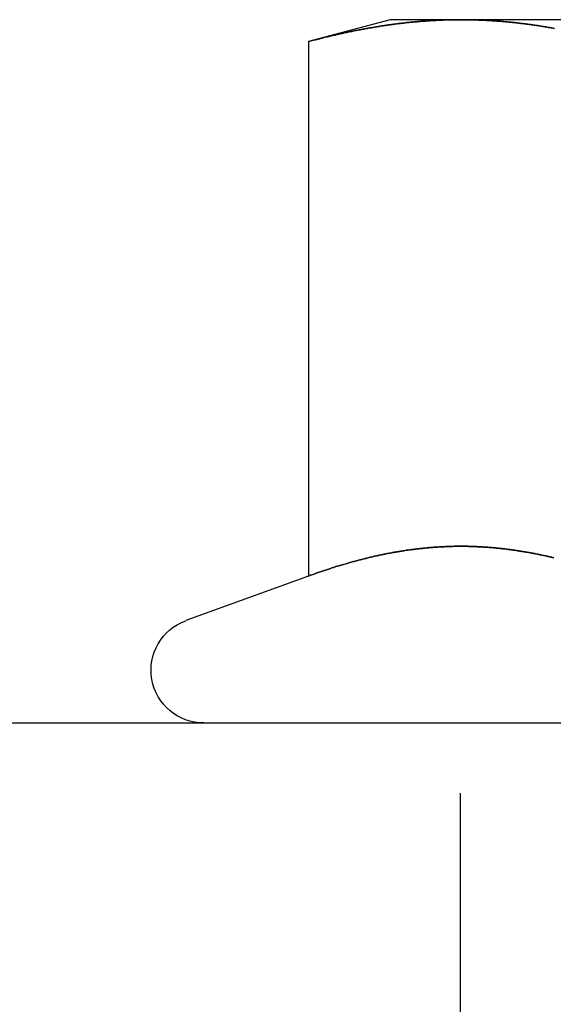
# Model space of a CAD drawing. Extents: x 0 to 622, y 0 to 607.
# Drawn here: x 65 to 72, y 589 to 603 of the extents above; entities that cross this region are included whole.
import ezdxf

# ---------------------------------------------------------------- set-up
doc = ezdxf.new("R2010")
doc.units = 0
doc.header["$LTSCALE"] = 20
doc.linetypes.add('AUSGEZOGEN', pattern=[0])
doc.linetypes.add('VERDECKT', pattern=[0.375, 0.25, -0.125])
doc.layers.get('0').update_dxf_attribs({"linetype": 'AUSGEZOGEN'})
doc.layers.add('BEM', color=7, linetype='AUSGEZOGEN')

# ---------------------------------------------------------------- blocks, each defined once
blk = doc.blocks.new('A$C15381EC7')
at = {"color": 3, "linetype": 'AUSGEZOGEN', "extrusion": (0, 1, 0)}
for p, q in [((1197.342, 126.246), (1196.182, 125.935)), ((1198.347, 126.246), (1197.342, 126.246)), ((1204.843, 126.246), (1198.347, 126.246)), ((1196.182, 125.935), (1196.182, 118.336)), ((1196.182, 118.336), (1194.436, 117.701)), ((1137.842, 116.246), (1223.655, 116.246))]:
    blk.add_line(p, q, dxfattribs=at)
at = {"color": 1, "linetype": 'VERDECKT', "extrusion": (0, 1, 0)}
for p, q in [((1196.182, 118.336), (1196.182, 118.336)), ((1198.342, 110.246), (1198.342, 116.246))]:
    blk.add_line(p, q, dxfattribs=at)
at = {"color": 3}
for points in [[(1196.18, 125.935, 0), (1196.2, 125.94, 0), (1196.22, 125.944, 0), (1196.23, 125.949, 0), (1196.25, 125.953, 0), (1196.27, 125.958, 0), (1196.28, 125.962, 0), (1196.3, 125.966, 0), (1196.32, 125.971, 0), (1196.34, 125.975, 0), (1196.35, 125.979, 0), (1196.37, 125.984, 0), (1196.39, 125.988, 0), (1196.4, 125.992, 0), (1196.42, 125.996, 0), (1196.44, 126, 0), (1196.45, 126.004, 0), (1196.47, 126.009, 0), (1196.49, 126.013, 0), (1196.51, 126.017, 0), (1196.52, 126.021, 0), (1196.54, 126.025, 0), (1196.56, 126.028, 0), (1196.57, 126.032, 0), (1196.59, 126.036, 0), (1196.61, 126.04, 0), (1196.63, 126.044, 0), (1196.64, 126.048, 0), (1196.66, 126.051, 0), (1196.68, 126.055, 0), (1196.69, 126.059, 0), (1196.71, 126.062, 0), (1196.73, 126.066, 0), (1196.74, 126.07, 0), (1196.76, 126.073, 0), (1196.78, 126.077, 0), (1196.8, 126.08, 0), (1196.81, 126.084, 0), (1196.83, 126.087, 0), (1196.85, 126.091, 0), (1196.86, 126.094, 0), (1196.88, 126.097, 0), (1196.9, 126.1, 0), (1196.92, 126.104, 0), (1196.93, 126.107, 0), (1196.95, 126.11, 0), (1196.97, 126.113, 0), (1196.98, 126.116, 0), (1197, 126.12, 0), (1197.02, 126.123, 0), (1197.03, 126.126, 0), (1197.05, 126.129, 0), (1197.07, 126.132, 0), (1197.09, 126.134, 0), (1197.1, 126.137, 0), (1197.12, 126.14, 0), (1197.14, 126.143, 0), (1197.15, 126.146, 0), (1197.17, 126.149, 0), (1197.19, 126.151, 0), (1197.2, 126.154, 0), (1197.22, 126.157, 0), (1197.24, 126.159, 0), (1197.26, 126.162, 0), (1197.27, 126.164, 0), (1197.29, 126.167, 0), (1197.31, 126.169, 0), (1197.32, 126.172, 0), (1197.34, 126.174, 0), (1197.36, 126.176, 0), (1197.38, 126.179, 0), (1197.39, 126.181, 0), (1197.41, 126.183, 0), (1197.43, 126.185, 0), (1197.44, 126.188, 0), (1197.46, 126.19, 0), (1197.48, 126.192, 0), (1197.49, 126.194, 0), (1197.51, 126.196, 0), (1197.53, 126.198, 0), (1197.55, 126.2, 0), (1197.56, 126.202, 0), (1197.58, 126.204, 0), (1197.6, 126.205, 0), (1197.61, 126.207, 0), (1197.63, 126.209, 0), (1197.65, 126.211, 0), (1197.67, 126.212, 0), (1197.68, 126.214, 0), (1197.7, 126.215, 0), (1197.72, 126.217, 0), (1197.73, 126.219, 0), (1197.75, 126.22, 0), (1197.77, 126.221, 0), (1197.78, 126.223, 0), (1197.8, 126.224, 0), (1197.82, 126.226, 0), (1197.84, 126.227, 0), (1197.85, 126.228, 0), (1197.87, 126.229, 0), (1197.89, 126.23, 0), (1197.9, 126.232, 0), (1197.92, 126.233, 0), (1197.94, 126.234, 0), (1197.96, 126.235, 0), (1197.97, 126.236, 0), (1197.99, 126.236, 0), (1198.01, 126.237, 0), (1198.02, 126.238, 0), (1198.04, 126.239, 0), (1198.06, 126.24, 0), (1198.07, 126.24, 0), (1198.09, 126.241, 0), (1198.11, 126.242, 0), (1198.13, 126.242, 0), (1198.14, 126.243, 0), (1198.16, 126.243, 0), (1198.18, 126.244, 0), (1198.19, 126.244, 0), (1198.21, 126.245, 0), (1198.23, 126.245, 0), (1198.24, 126.245, 0), (1198.26, 126.245, 0), (1198.28, 126.246, 0), (1198.3, 126.246, 0), (1198.31, 126.246, 0), (1198.33, 126.246, 0), (1198.35, 126.246, 0)], [(1198.35, 126.246, 0), (1198.36, 126.246, 0), (1198.38, 126.246, 0), (1198.4, 126.246, 0), (1198.42, 126.246, 0), (1198.43, 126.245, 0), (1198.45, 126.245, 0), (1198.47, 126.245, 0), (1198.48, 126.245, 0), (1198.5, 126.244, 0), (1198.52, 126.244, 0), (1198.53, 126.243, 0), (1198.55, 126.243, 0), (1198.57, 126.242, 0), (1198.59, 126.242, 0), (1198.6, 126.241, 0), (1198.62, 126.24, 0), (1198.64, 126.24, 0), (1198.65, 126.239, 0), (1198.67, 126.238, 0), (1198.69, 126.237, 0), (1198.71, 126.236, 0), (1198.72, 126.236, 0), (1198.74, 126.235, 0), (1198.76, 126.234, 0), (1198.77, 126.233, 0), (1198.79, 126.232, 0), (1198.81, 126.23, 0), (1198.82, 126.229, 0), (1198.84, 126.228, 0), (1198.86, 126.227, 0), (1198.88, 126.226, 0), (1198.89, 126.224, 0), (1198.91, 126.223, 0), (1198.93, 126.221, 0), (1198.94, 126.22, 0), (1198.96, 126.219, 0), (1198.98, 126.217, 0), (1199, 126.215, 0), (1199.01, 126.214, 0), (1199.03, 126.212, 0), (1199.05, 126.211, 0), (1199.06, 126.209, 0), (1199.08, 126.207, 0), (1199.1, 126.205, 0), (1199.11, 126.204, 0), (1199.13, 126.202, 0), (1199.15, 126.2, 0), (1199.17, 126.198, 0), (1199.18, 126.196, 0), (1199.2, 126.194, 0), (1199.22, 126.192, 0), (1199.23, 126.19, 0), (1199.25, 126.188, 0), (1199.27, 126.185, 0), (1199.28, 126.183, 0), (1199.3, 126.181, 0), (1199.32, 126.179, 0), (1199.34, 126.176, 0), (1199.35, 126.174, 0), (1199.37, 126.172, 0), (1199.39, 126.169, 0), (1199.4, 126.167, 0), (1199.42, 126.164, 0), (1199.44, 126.162, 0), (1199.46, 126.159, 0), (1199.47, 126.157, 0), (1199.49, 126.154, 0), (1199.51, 126.151, 0), (1199.52, 126.149, 0), (1199.54, 126.146, 0), (1199.56, 126.143, 0), (1199.57, 126.14, 0), (1199.59, 126.137, 0), (1199.61, 126.134, 0), (1199.63, 126.132, 0), (1199.64, 126.129, 0), (1199.66, 126.126, 0), (1199.68, 126.123, 0)], [(1199.67, 118.594, 0), (1199.65, 118.598, 0), (1199.64, 118.602, 0), (1199.62, 118.605, 0), (1199.61, 118.609, 0), (1199.59, 118.612, 0), (1199.58, 118.616, 0), (1199.56, 118.619, 0), (1199.55, 118.622, 0), (1199.53, 118.626, 0), (1199.52, 118.629, 0), (1199.5, 118.632, 0), (1199.49, 118.635, 0), (1199.47, 118.639, 0), (1199.46, 118.642, 0), (1199.44, 118.645, 0), (1199.43, 118.648, 0), (1199.41, 118.651, 0), (1199.4, 118.654, 0), (1199.38, 118.657, 0), (1199.37, 118.66, 0), (1199.35, 118.663, 0), (1199.34, 118.665, 0), (1199.32, 118.668, 0), (1199.31, 118.671, 0), (1199.29, 118.674, 0), (1199.28, 118.676, 0), (1199.26, 118.679, 0), (1199.24, 118.681, 0), (1199.23, 118.684, 0), (1199.21, 118.686, 0), (1199.2, 118.689, 0), (1199.18, 118.691, 0), (1199.17, 118.694, 0), (1199.15, 118.696, 0), (1199.14, 118.698, 0), (1199.12, 118.701, 0), (1199.11, 118.703, 0), (1199.09, 118.705, 0), (1199.08, 118.707, 0), (1199.06, 118.709, 0), (1199.05, 118.711, 0), (1199.03, 118.713, 0), (1199.02, 118.715, 0), (1199, 118.717, 0), (1198.99, 118.719, 0), (1198.97, 118.721, 0), (1198.96, 118.722, 0), (1198.94, 118.724, 0), (1198.93, 118.726, 0), (1198.91, 118.728, 0), (1198.9, 118.729, 0), (1198.88, 118.731, 0), (1198.87, 118.732, 0), (1198.85, 118.734, 0), (1198.84, 118.735, 0), (1198.82, 118.737, 0), (1198.81, 118.738, 0), (1198.79, 118.739, 0), (1198.78, 118.741, 0), (1198.76, 118.742, 0), (1198.75, 118.743, 0), (1198.73, 118.744, 0), (1198.72, 118.745, 0), (1198.7, 118.746, 0), (1198.69, 118.747, 0), (1198.67, 118.748, 0), (1198.66, 118.749, 0), (1198.64, 118.75, 0), (1198.63, 118.751, 0), (1198.61, 118.752, 0), (1198.6, 118.753, 0), (1198.58, 118.753, 0), (1198.57, 118.754, 0), (1198.55, 118.755, 0), (1198.54, 118.755, 0), (1198.52, 118.756, 0), (1198.51, 118.756, 0), (1198.49, 118.757, 0), (1198.48, 118.757, 0), (1198.46, 118.757, 0), (1198.45, 118.758, 0), (1198.43, 118.758, 0), (1198.42, 118.758, 0), (1198.4, 118.758, 0), (1198.38, 118.758, 0), (1198.37, 118.759, 0), (1198.35, 118.759, 0), (1198.34, 118.759, 0), (1198.32, 118.759, 0), (1198.31, 118.758, 0), (1198.29, 118.758, 0), (1198.28, 118.758, 0), (1198.26, 118.758, 0), (1198.25, 118.758, 0), (1198.23, 118.757, 0), (1198.22, 118.757, 0), (1198.2, 118.757, 0), (1198.19, 118.756, 0), (1198.17, 118.756, 0), (1198.16, 118.755, 0), (1198.14, 118.755, 0), (1198.13, 118.754, 0), (1198.11, 118.753, 0), (1198.1, 118.753, 0), (1198.08, 118.752, 0), (1198.07, 118.751, 0), (1198.05, 118.75, 0), (1198.04, 118.749, 0), (1198.02, 118.748, 0), (1198.01, 118.747, 0), (1197.99, 118.746, 0), (1197.98, 118.745, 0), (1197.96, 118.744, 0), (1197.95, 118.743, 0), (1197.93, 118.742, 0), (1197.92, 118.741, 0), (1197.9, 118.739, 0), (1197.89, 118.738, 0), (1197.87, 118.737, 0), (1197.86, 118.735, 0), (1197.84, 118.734, 0), (1197.83, 118.732, 0), (1197.81, 118.731, 0), (1197.8, 118.729, 0), (1197.78, 118.728, 0), (1197.77, 118.726, 0), (1197.75, 118.724, 0), (1197.74, 118.722, 0), (1197.72, 118.721, 0), (1197.71, 118.719, 0), (1197.69, 118.717, 0), (1197.68, 118.715, 0), (1197.66, 118.713, 0), (1197.65, 118.711, 0), (1197.63, 118.709, 0), (1197.62, 118.707, 0), (1197.6, 118.705, 0), (1197.59, 118.703, 0), (1197.57, 118.701, 0), (1197.56, 118.698, 0), (1197.54, 118.696, 0), (1197.52, 118.694, 0), (1197.51, 118.691, 0), (1197.49, 118.689, 0), (1197.48, 118.686, 0), (1197.46, 118.684, 0), (1197.45, 118.681, 0), (1197.43, 118.679, 0), (1197.42, 118.676, 0), (1197.4, 118.674, 0), (1197.39, 118.671, 0), (1197.37, 118.668, 0), (1197.36, 118.665, 0), (1197.34, 118.663, 0), (1197.33, 118.66, 0), (1197.31, 118.657, 0), (1197.3, 118.654, 0), (1197.28, 118.651, 0), (1197.27, 118.648, 0), (1197.25, 118.645, 0), (1197.24, 118.642, 0), (1197.22, 118.639, 0), (1197.21, 118.635, 0), (1197.19, 118.632, 0), (1197.18, 118.629, 0), (1197.16, 118.626, 0), (1197.15, 118.622, 0), (1197.13, 118.619, 0), (1197.12, 118.616, 0), (1197.1, 118.612, 0), (1197.09, 118.609, 0), (1197.07, 118.605, 0), (1197.06, 118.602, 0), (1197.04, 118.598, 0), (1197.03, 118.594, 0), (1197.01, 118.591, 0), (1197, 118.587, 0), (1196.98, 118.583, 0), (1196.97, 118.579, 0), (1196.95, 118.576, 0), (1196.94, 118.572, 0), (1196.92, 118.568, 0), (1196.91, 118.564, 0), (1196.89, 118.56, 0), (1196.88, 118.556, 0), (1196.86, 118.552, 0), (1196.85, 118.548, 0), (1196.83, 118.544, 0), (1196.82, 118.54, 0), (1196.8, 118.536, 0), (1196.79, 118.531, 0), (1196.77, 118.527, 0), (1196.76, 118.523, 0), (1196.74, 118.519, 0), (1196.73, 118.514, 0), (1196.71, 118.51, 0), (1196.7, 118.505, 0), (1196.68, 118.501, 0), (1196.66, 118.496, 0), (1196.65, 118.492, 0), (1196.63, 118.487, 0), (1196.62, 118.483, 0), (1196.6, 118.478, 0), (1196.59, 118.474, 0), (1196.57, 118.469, 0), (1196.56, 118.464, 0), (1196.54, 118.459, 0), (1196.53, 118.455, 0), (1196.51, 118.45, 0), (1196.5, 118.445, 0), (1196.48, 118.44, 0), (1196.47, 118.435, 0), (1196.45, 118.43, 0), (1196.44, 118.425, 0), (1196.42, 118.42, 0), (1196.41, 118.415, 0), (1196.39, 118.41, 0), (1196.38, 118.405, 0), (1196.36, 118.4, 0), (1196.35, 118.395, 0), (1196.33, 118.39, 0), (1196.32, 118.385, 0), (1196.3, 118.379, 0), (1196.29, 118.374, 0), (1196.27, 118.369, 0), (1196.26, 118.363, 0), (1196.24, 118.358, 0), (1196.23, 118.353, 0), (1196.21, 118.347, 0), (1196.2, 118.342, 0), (1196.18, 118.336, 0)]]:
    blk.add_polyline3d(points, dxfattribs=at)
at = {"color": 1}
for points in [[(1198.35, 126.246, 0), (1198.33, 126.246, 0), (1198.31, 126.246, 0), (1198.3, 126.246, 0), (1198.28, 126.246, 0), (1198.26, 126.245, 0), (1198.24, 126.245, 0), (1198.23, 126.245, 0), (1198.21, 126.245, 0), (1198.19, 126.244, 0), (1198.18, 126.244, 0), (1198.16, 126.243, 0), (1198.14, 126.243, 0), (1198.13, 126.242, 0), (1198.11, 126.242, 0), (1198.09, 126.241, 0), (1198.07, 126.24, 0), (1198.06, 126.24, 0), (1198.04, 126.239, 0), (1198.02, 126.238, 0), (1198.01, 126.237, 0), (1197.99, 126.236, 0), (1197.97, 126.236, 0), (1197.95, 126.235, 0), (1197.94, 126.234, 0), (1197.92, 126.233, 0), (1197.9, 126.232, 0), (1197.89, 126.23, 0), (1197.87, 126.229, 0), (1197.85, 126.228, 0), (1197.84, 126.227, 0), (1197.82, 126.226, 0), (1197.8, 126.224, 0), (1197.78, 126.223, 0), (1197.77, 126.221, 0), (1197.75, 126.22, 0), (1197.73, 126.219, 0), (1197.72, 126.217, 0), (1197.7, 126.215, 0), (1197.68, 126.214, 0), (1197.67, 126.212, 0), (1197.65, 126.211, 0), (1197.63, 126.209, 0), (1197.61, 126.207, 0), (1197.6, 126.205, 0), (1197.58, 126.204, 0), (1197.56, 126.202, 0), (1197.55, 126.2, 0), (1197.53, 126.198, 0), (1197.51, 126.196, 0), (1197.49, 126.194, 0), (1197.48, 126.192, 0), (1197.46, 126.19, 0), (1197.44, 126.188, 0), (1197.43, 126.185, 0), (1197.41, 126.183, 0), (1197.39, 126.181, 0), (1197.38, 126.179, 0), (1197.36, 126.176, 0), (1197.34, 126.174, 0), (1197.32, 126.172, 0), (1197.31, 126.169, 0), (1197.29, 126.167, 0), (1197.27, 126.164, 0), (1197.26, 126.162, 0), (1197.24, 126.159, 0), (1197.22, 126.157, 0), (1197.2, 126.154, 0), (1197.19, 126.151, 0), (1197.17, 126.149, 0), (1197.15, 126.146, 0), (1197.14, 126.143, 0), (1197.12, 126.14, 0), (1197.1, 126.137, 0), (1197.09, 126.134, 0), (1197.07, 126.132, 0), (1197.05, 126.129, 0), (1197.03, 126.126, 0), (1197.02, 126.123, 0), (1197, 126.12, 0), (1196.98, 126.116, 0), (1196.97, 126.113, 0), (1196.95, 126.11, 0), (1196.93, 126.107, 0), (1196.92, 126.104, 0), (1196.9, 126.1, 0), (1196.88, 126.097, 0), (1196.86, 126.094, 0), (1196.85, 126.091, 0), (1196.83, 126.087, 0), (1196.81, 126.084, 0), (1196.8, 126.08, 0), (1196.78, 126.077, 0), (1196.76, 126.073, 0), (1196.74, 126.07, 0), (1196.73, 126.066, 0), (1196.71, 126.062, 0), (1196.69, 126.059, 0), (1196.68, 126.055, 0), (1196.66, 126.051, 0), (1196.64, 126.048, 0), (1196.63, 126.044, 0), (1196.61, 126.04, 0), (1196.59, 126.036, 0), (1196.57, 126.032, 0), (1196.56, 126.028, 0), (1196.54, 126.025, 0), (1196.52, 126.021, 0), (1196.51, 126.017, 0), (1196.49, 126.013, 0), (1196.47, 126.009, 0), (1196.45, 126.004, 0), (1196.44, 126, 0), (1196.42, 125.996, 0), (1196.4, 125.992, 0), (1196.39, 125.988, 0), (1196.37, 125.984, 0), (1196.35, 125.979, 0), (1196.34, 125.975, 0), (1196.32, 125.971, 0), (1196.3, 125.966, 0), (1196.28, 125.962, 0), (1196.27, 125.958, 0), (1196.25, 125.953, 0), (1196.23, 125.949, 0), (1196.22, 125.944, 0), (1196.2, 125.94, 0), (1196.18, 125.935, 0)], [(1199.68, 126.123, 0), (1199.66, 126.126, 0), (1199.64, 126.129, 0), (1199.63, 126.132, 0), (1199.61, 126.134, 0), (1199.59, 126.137, 0), (1199.57, 126.14, 0), (1199.56, 126.143, 0), (1199.54, 126.146, 0), (1199.52, 126.149, 0), (1199.51, 126.151, 0), (1199.49, 126.154, 0), (1199.47, 126.157, 0), (1199.46, 126.159, 0), (1199.44, 126.162, 0), (1199.42, 126.164, 0), (1199.4, 126.167, 0), (1199.39, 126.169, 0), (1199.37, 126.172, 0), (1199.35, 126.174, 0), (1199.34, 126.176, 0), (1199.32, 126.179, 0), (1199.3, 126.181, 0), (1199.28, 126.183, 0), (1199.27, 126.185, 0), (1199.25, 126.188, 0), (1199.23, 126.19, 0), (1199.22, 126.192, 0), (1199.2, 126.194, 0), (1199.18, 126.196, 0), (1199.17, 126.198, 0), (1199.15, 126.2, 0), (1199.13, 126.202, 0), (1199.11, 126.204, 0), (1199.1, 126.205, 0), (1199.08, 126.207, 0), (1199.06, 126.209, 0), (1199.05, 126.211, 0), (1199.03, 126.212, 0), (1199.01, 126.214, 0), (1198.99, 126.215, 0), (1198.98, 126.217, 0), (1198.96, 126.219, 0), (1198.94, 126.22, 0), (1198.93, 126.221, 0), (1198.91, 126.223, 0), (1198.89, 126.224, 0), (1198.88, 126.226, 0), (1198.86, 126.227, 0), (1198.84, 126.228, 0), (1198.82, 126.229, 0), (1198.81, 126.23, 0), (1198.79, 126.232, 0), (1198.77, 126.233, 0), (1198.76, 126.234, 0), (1198.74, 126.235, 0), (1198.72, 126.236, 0), (1198.7, 126.236, 0), (1198.69, 126.237, 0), (1198.67, 126.238, 0), (1198.65, 126.239, 0), (1198.64, 126.24, 0), (1198.62, 126.24, 0), (1198.6, 126.241, 0), (1198.59, 126.242, 0), (1198.57, 126.242, 0), (1198.55, 126.243, 0), (1198.53, 126.243, 0), (1198.52, 126.244, 0), (1198.5, 126.244, 0), (1198.48, 126.245, 0), (1198.47, 126.245, 0), (1198.45, 126.245, 0), (1198.43, 126.245, 0), (1198.42, 126.246, 0), (1198.4, 126.246, 0), (1198.38, 126.246, 0), (1198.36, 126.246, 0), (1198.35, 126.246, 0)], [(1196.18, 118.336, 0), (1196.2, 118.342, 0), (1196.21, 118.347, 0), (1196.23, 118.353, 0), (1196.24, 118.358, 0), (1196.26, 118.363, 0), (1196.27, 118.369, 0), (1196.29, 118.374, 0), (1196.3, 118.379, 0), (1196.32, 118.385, 0), (1196.33, 118.39, 0), (1196.35, 118.395, 0), (1196.36, 118.4, 0), (1196.38, 118.405, 0), (1196.39, 118.41, 0), (1196.41, 118.415, 0), (1196.42, 118.42, 0), (1196.44, 118.425, 0), (1196.45, 118.43, 0), (1196.47, 118.435, 0), (1196.48, 118.44, 0), (1196.5, 118.445, 0), (1196.51, 118.45, 0), (1196.53, 118.455, 0), (1196.54, 118.459, 0), (1196.56, 118.464, 0), (1196.57, 118.469, 0), (1196.59, 118.474, 0), (1196.6, 118.478, 0), (1196.62, 118.483, 0), (1196.63, 118.487, 0), (1196.65, 118.492, 0), (1196.66, 118.496, 0), (1196.68, 118.501, 0), (1196.69, 118.505, 0), (1196.71, 118.51, 0), (1196.73, 118.514, 0), (1196.74, 118.519, 0), (1196.76, 118.523, 0), (1196.77, 118.527, 0), (1196.79, 118.531, 0), (1196.8, 118.536, 0), (1196.82, 118.54, 0), (1196.83, 118.544, 0), (1196.85, 118.548, 0), (1196.86, 118.552, 0), (1196.88, 118.556, 0), (1196.89, 118.56, 0), (1196.91, 118.564, 0), (1196.92, 118.568, 0), (1196.94, 118.572, 0), (1196.95, 118.576, 0), (1196.97, 118.579, 0), (1196.98, 118.583, 0), (1197, 118.587, 0), (1197.01, 118.591, 0), (1197.03, 118.594, 0), (1197.04, 118.598, 0), (1197.06, 118.602, 0), (1197.07, 118.605, 0), (1197.09, 118.609, 0), (1197.1, 118.612, 0), (1197.12, 118.616, 0), (1197.13, 118.619, 0), (1197.15, 118.622, 0), (1197.16, 118.626, 0), (1197.18, 118.629, 0), (1197.19, 118.632, 0), (1197.21, 118.635, 0), (1197.22, 118.639, 0), (1197.24, 118.642, 0), (1197.25, 118.645, 0), (1197.27, 118.648, 0), (1197.28, 118.651, 0), (1197.3, 118.654, 0), (1197.31, 118.657, 0), (1197.33, 118.66, 0), (1197.34, 118.663, 0), (1197.36, 118.665, 0), (1197.37, 118.668, 0), (1197.39, 118.671, 0), (1197.4, 118.674, 0), (1197.42, 118.676, 0), (1197.43, 118.679, 0), (1197.45, 118.681, 0), (1197.46, 118.684, 0), (1197.48, 118.686, 0), (1197.49, 118.689, 0), (1197.51, 118.691, 0), (1197.52, 118.694, 0), (1197.54, 118.696, 0), (1197.55, 118.698, 0), (1197.57, 118.701, 0), (1197.59, 118.703, 0), (1197.6, 118.705, 0), (1197.62, 118.707, 0), (1197.63, 118.709, 0), (1197.65, 118.711, 0), (1197.66, 118.713, 0), (1197.68, 118.715, 0), (1197.69, 118.717, 0), (1197.71, 118.719, 0), (1197.72, 118.721, 0), (1197.74, 118.722, 0), (1197.75, 118.724, 0), (1197.77, 118.726, 0), (1197.78, 118.728, 0), (1197.8, 118.729, 0), (1197.81, 118.731, 0), (1197.83, 118.732, 0), (1197.84, 118.734, 0), (1197.86, 118.735, 0), (1197.87, 118.737, 0), (1197.89, 118.738, 0), (1197.9, 118.739, 0), (1197.92, 118.741, 0), (1197.93, 118.742, 0), (1197.95, 118.743, 0), (1197.96, 118.744, 0), (1197.98, 118.745, 0), (1197.99, 118.746, 0), (1198.01, 118.747, 0), (1198.02, 118.748, 0), (1198.04, 118.749, 0), (1198.05, 118.75, 0), (1198.07, 118.751, 0), (1198.08, 118.752, 0), (1198.1, 118.753, 0), (1198.11, 118.753, 0), (1198.13, 118.754, 0), (1198.14, 118.755, 0), (1198.16, 118.755, 0), (1198.17, 118.756, 0), (1198.19, 118.756, 0), (1198.2, 118.757, 0), (1198.22, 118.757, 0), (1198.23, 118.757, 0), (1198.25, 118.758, 0), (1198.26, 118.758, 0), (1198.28, 118.758, 0), (1198.29, 118.758, 0), (1198.31, 118.758, 0), (1198.32, 118.759, 0), (1198.34, 118.759, 0), (1198.35, 118.759, 0), (1198.37, 118.759, 0), (1198.38, 118.758, 0), (1198.4, 118.758, 0), (1198.41, 118.758, 0), (1198.43, 118.758, 0), (1198.45, 118.758, 0), (1198.46, 118.757, 0), (1198.48, 118.757, 0), (1198.49, 118.757, 0), (1198.51, 118.756, 0), (1198.52, 118.756, 0), (1198.54, 118.755, 0), (1198.55, 118.755, 0), (1198.57, 118.754, 0), (1198.58, 118.753, 0), (1198.6, 118.753, 0), (1198.61, 118.752, 0), (1198.63, 118.751, 0), (1198.64, 118.75, 0), (1198.66, 118.749, 0), (1198.67, 118.748, 0), (1198.69, 118.747, 0), (1198.7, 118.746, 0), (1198.72, 118.745, 0), (1198.73, 118.744, 0), (1198.75, 118.743, 0), (1198.76, 118.742, 0), (1198.78, 118.741, 0), (1198.79, 118.739, 0), (1198.81, 118.738, 0), (1198.82, 118.737, 0), (1198.84, 118.735, 0), (1198.85, 118.734, 0), (1198.87, 118.732, 0), (1198.88, 118.731, 0), (1198.9, 118.729, 0), (1198.91, 118.728, 0), (1198.93, 118.726, 0), (1198.94, 118.724, 0), (1198.96, 118.722, 0), (1198.97, 118.721, 0), (1198.99, 118.719, 0), (1199, 118.717, 0), (1199.02, 118.715, 0), (1199.03, 118.713, 0), (1199.05, 118.711, 0), (1199.06, 118.709, 0), (1199.08, 118.707, 0), (1199.09, 118.705, 0), (1199.11, 118.703, 0), (1199.12, 118.701, 0), (1199.14, 118.698, 0), (1199.15, 118.696, 0), (1199.17, 118.694, 0), (1199.18, 118.691, 0), (1199.2, 118.689, 0), (1199.21, 118.686, 0), (1199.23, 118.684, 0), (1199.24, 118.681, 0), (1199.26, 118.679, 0), (1199.27, 118.676, 0), (1199.29, 118.674, 0), (1199.31, 118.671, 0), (1199.32, 118.668, 0), (1199.34, 118.665, 0), (1199.35, 118.663, 0), (1199.37, 118.66, 0), (1199.38, 118.657, 0), (1199.4, 118.654, 0), (1199.41, 118.651, 0), (1199.43, 118.648, 0), (1199.44, 118.645, 0), (1199.46, 118.642, 0), (1199.47, 118.639, 0), (1199.49, 118.635, 0), (1199.5, 118.632, 0), (1199.52, 118.629, 0), (1199.53, 118.626, 0), (1199.55, 118.622, 0), (1199.56, 118.619, 0), (1199.58, 118.616, 0), (1199.59, 118.612, 0), (1199.61, 118.609, 0), (1199.62, 118.605, 0), (1199.64, 118.602, 0), (1199.65, 118.598, 0), (1199.67, 118.594, 0)], [(1199.67, 118.594, 0), (1199.65, 118.598, 0), (1199.64, 118.602, 0), (1199.62, 118.605, 0), (1199.61, 118.609, 0), (1199.59, 118.612, 0), (1199.58, 118.616, 0), (1199.56, 118.619, 0), (1199.55, 118.622, 0), (1199.53, 118.626, 0), (1199.52, 118.629, 0), (1199.5, 118.632, 0), (1199.49, 118.635, 0), (1199.47, 118.639, 0), (1199.46, 118.642, 0), (1199.44, 118.645, 0), (1199.43, 118.648, 0), (1199.41, 118.651, 0), (1199.4, 118.654, 0), (1199.38, 118.657, 0), (1199.37, 118.66, 0), (1199.35, 118.663, 0), (1199.34, 118.665, 0), (1199.32, 118.668, 0), (1199.31, 118.671, 0), (1199.29, 118.674, 0), (1199.28, 118.676, 0), (1199.26, 118.679, 0), (1199.24, 118.681, 0), (1199.23, 118.684, 0), (1199.21, 118.686, 0), (1199.2, 118.689, 0), (1199.18, 118.691, 0), (1199.17, 118.694, 0), (1199.15, 118.696, 0), (1199.14, 118.698, 0), (1199.12, 118.701, 0), (1199.11, 118.703, 0), (1199.09, 118.705, 0), (1199.08, 118.707, 0), (1199.06, 118.709, 0), (1199.05, 118.711, 0), (1199.03, 118.713, 0), (1199.02, 118.715, 0), (1199, 118.717, 0), (1198.99, 118.719, 0), (1198.97, 118.721, 0), (1198.96, 118.722, 0), (1198.94, 118.724, 0), (1198.93, 118.726, 0), (1198.91, 118.728, 0), (1198.9, 118.729, 0), (1198.88, 118.731, 0), (1198.87, 118.732, 0), (1198.85, 118.734, 0), (1198.84, 118.735, 0), (1198.82, 118.737, 0), (1198.81, 118.738, 0), (1198.79, 118.739, 0), (1198.78, 118.741, 0), (1198.76, 118.742, 0), (1198.75, 118.743, 0), (1198.73, 118.744, 0), (1198.72, 118.745, 0), (1198.7, 118.746, 0), (1198.69, 118.747, 0), (1198.67, 118.748, 0), (1198.66, 118.749, 0), (1198.64, 118.75, 0), (1198.63, 118.751, 0), (1198.61, 118.752, 0), (1198.6, 118.753, 0), (1198.58, 118.753, 0), (1198.57, 118.754, 0), (1198.55, 118.755, 0), (1198.54, 118.755, 0), (1198.52, 118.756, 0), (1198.51, 118.756, 0), (1198.49, 118.757, 0), (1198.48, 118.757, 0), (1198.46, 118.757, 0), (1198.45, 118.758, 0), (1198.43, 118.758, 0), (1198.42, 118.758, 0), (1198.4, 118.758, 0), (1198.38, 118.758, 0), (1198.37, 118.759, 0), (1198.35, 118.759, 0), (1198.34, 118.759, 0), (1198.32, 118.759, 0), (1198.31, 118.758, 0), (1198.29, 118.758, 0), (1198.28, 118.758, 0), (1198.26, 118.758, 0), (1198.25, 118.758, 0), (1198.23, 118.757, 0), (1198.22, 118.757, 0), (1198.2, 118.757, 0), (1198.19, 118.756, 0), (1198.17, 118.756, 0), (1198.16, 118.755, 0), (1198.14, 118.755, 0), (1198.13, 118.754, 0), (1198.11, 118.753, 0), (1198.1, 118.753, 0), (1198.08, 118.752, 0), (1198.07, 118.751, 0), (1198.05, 118.75, 0), (1198.04, 118.749, 0), (1198.02, 118.748, 0), (1198.01, 118.747, 0), (1197.99, 118.746, 0), (1197.98, 118.745, 0), (1197.96, 118.744, 0), (1197.95, 118.743, 0), (1197.93, 118.742, 0), (1197.92, 118.741, 0), (1197.9, 118.739, 0), (1197.89, 118.738, 0), (1197.87, 118.737, 0), (1197.86, 118.735, 0), (1197.84, 118.734, 0), (1197.83, 118.732, 0), (1197.81, 118.731, 0), (1197.8, 118.729, 0), (1197.78, 118.728, 0), (1197.77, 118.726, 0), (1197.75, 118.724, 0), (1197.74, 118.722, 0), (1197.72, 118.721, 0), (1197.71, 118.719, 0), (1197.69, 118.717, 0), (1197.68, 118.715, 0), (1197.66, 118.713, 0), (1197.65, 118.711, 0), (1197.63, 118.709, 0), (1197.62, 118.707, 0), (1197.6, 118.705, 0), (1197.59, 118.703, 0), (1197.57, 118.701, 0), (1197.56, 118.698, 0), (1197.54, 118.696, 0), (1197.52, 118.694, 0), (1197.51, 118.691, 0), (1197.49, 118.689, 0), (1197.48, 118.686, 0), (1197.46, 118.684, 0), (1197.45, 118.681, 0), (1197.43, 118.679, 0), (1197.42, 118.676, 0), (1197.4, 118.674, 0), (1197.39, 118.671, 0), (1197.37, 118.668, 0), (1197.36, 118.665, 0), (1197.34, 118.663, 0), (1197.33, 118.66, 0), (1197.31, 118.657, 0), (1197.3, 118.654, 0), (1197.28, 118.651, 0), (1197.27, 118.648, 0), (1197.25, 118.645, 0), (1197.24, 118.642, 0), (1197.22, 118.639, 0), (1197.21, 118.635, 0), (1197.19, 118.632, 0), (1197.18, 118.629, 0), (1197.16, 118.626, 0), (1197.15, 118.622, 0), (1197.13, 118.619, 0), (1197.12, 118.616, 0), (1197.1, 118.612, 0), (1197.09, 118.609, 0), (1197.07, 118.605, 0), (1197.06, 118.602, 0), (1197.04, 118.598, 0), (1197.03, 118.594, 0), (1197.01, 118.591, 0), (1197, 118.587, 0), (1196.98, 118.583, 0), (1196.97, 118.579, 0), (1196.95, 118.576, 0), (1196.94, 118.572, 0), (1196.92, 118.568, 0), (1196.91, 118.564, 0), (1196.89, 118.56, 0), (1196.88, 118.556, 0), (1196.86, 118.552, 0), (1196.85, 118.548, 0), (1196.83, 118.544, 0), (1196.82, 118.54, 0), (1196.8, 118.536, 0), (1196.79, 118.531, 0), (1196.77, 118.527, 0), (1196.76, 118.523, 0), (1196.74, 118.519, 0), (1196.73, 118.514, 0), (1196.71, 118.51, 0), (1196.7, 118.505, 0), (1196.68, 118.501, 0), (1196.66, 118.496, 0), (1196.65, 118.492, 0), (1196.63, 118.487, 0), (1196.62, 118.483, 0), (1196.6, 118.478, 0), (1196.59, 118.474, 0), (1196.57, 118.469, 0), (1196.56, 118.464, 0), (1196.54, 118.459, 0), (1196.53, 118.455, 0), (1196.51, 118.45, 0), (1196.5, 118.445, 0), (1196.48, 118.44, 0), (1196.47, 118.435, 0), (1196.45, 118.43, 0), (1196.44, 118.425, 0), (1196.42, 118.42, 0), (1196.41, 118.415, 0), (1196.39, 118.41, 0), (1196.38, 118.405, 0), (1196.36, 118.4, 0), (1196.35, 118.395, 0), (1196.33, 118.39, 0), (1196.32, 118.385, 0), (1196.3, 118.379, 0), (1196.29, 118.374, 0), (1196.27, 118.369, 0), (1196.26, 118.363, 0), (1196.24, 118.358, 0), (1196.23, 118.353, 0), (1196.21, 118.347, 0), (1196.2, 118.342, 0), (1196.18, 118.336, 0)], [(1196.18, 118.336, 0), (1196.2, 118.342, 0), (1196.21, 118.347, 0), (1196.23, 118.353, 0), (1196.24, 118.358, 0), (1196.26, 118.363, 0), (1196.27, 118.369, 0), (1196.29, 118.374, 0), (1196.3, 118.379, 0), (1196.32, 118.385, 0), (1196.33, 118.39, 0), (1196.35, 118.395, 0), (1196.36, 118.4, 0), (1196.38, 118.405, 0), (1196.39, 118.41, 0), (1196.41, 118.415, 0), (1196.42, 118.42, 0), (1196.44, 118.425, 0), (1196.45, 118.43, 0), (1196.47, 118.435, 0), (1196.48, 118.44, 0), (1196.5, 118.445, 0), (1196.51, 118.45, 0), (1196.53, 118.455, 0), (1196.54, 118.459, 0), (1196.56, 118.464, 0), (1196.57, 118.469, 0), (1196.59, 118.474, 0), (1196.6, 118.478, 0), (1196.62, 118.483, 0), (1196.63, 118.487, 0), (1196.65, 118.492, 0), (1196.66, 118.496, 0), (1196.68, 118.501, 0), (1196.69, 118.505, 0), (1196.71, 118.51, 0), (1196.73, 118.514, 0), (1196.74, 118.519, 0), (1196.76, 118.523, 0), (1196.77, 118.527, 0), (1196.79, 118.531, 0), (1196.8, 118.536, 0), (1196.82, 118.54, 0), (1196.83, 118.544, 0), (1196.85, 118.548, 0), (1196.86, 118.552, 0), (1196.88, 118.556, 0), (1196.89, 118.56, 0), (1196.91, 118.564, 0), (1196.92, 118.568, 0), (1196.94, 118.572, 0), (1196.95, 118.576, 0), (1196.97, 118.579, 0), (1196.98, 118.583, 0), (1197, 118.587, 0), (1197.01, 118.591, 0), (1197.03, 118.594, 0), (1197.04, 118.598, 0), (1197.06, 118.602, 0), (1197.07, 118.605, 0), (1197.09, 118.609, 0), (1197.1, 118.612, 0), (1197.12, 118.616, 0), (1197.13, 118.619, 0), (1197.15, 118.622, 0), (1197.16, 118.626, 0), (1197.18, 118.629, 0), (1197.19, 118.632, 0), (1197.21, 118.635, 0), (1197.22, 118.639, 0), (1197.24, 118.642, 0), (1197.25, 118.645, 0), (1197.27, 118.648, 0), (1197.28, 118.651, 0), (1197.3, 118.654, 0), (1197.31, 118.657, 0), (1197.33, 118.66, 0), (1197.34, 118.663, 0), (1197.36, 118.665, 0), (1197.37, 118.668, 0), (1197.39, 118.671, 0), (1197.4, 118.674, 0), (1197.42, 118.676, 0), (1197.43, 118.679, 0), (1197.45, 118.681, 0), (1197.46, 118.684, 0), (1197.48, 118.686, 0), (1197.49, 118.689, 0), (1197.51, 118.691, 0), (1197.52, 118.694, 0), (1197.54, 118.696, 0), (1197.55, 118.698, 0), (1197.57, 118.701, 0), (1197.59, 118.703, 0), (1197.6, 118.705, 0), (1197.62, 118.707, 0), (1197.63, 118.709, 0), (1197.65, 118.711, 0), (1197.66, 118.713, 0), (1197.68, 118.715, 0), (1197.69, 118.717, 0), (1197.71, 118.719, 0), (1197.72, 118.721, 0), (1197.74, 118.722, 0), (1197.75, 118.724, 0), (1197.77, 118.726, 0), (1197.78, 118.728, 0), (1197.8, 118.729, 0), (1197.81, 118.731, 0), (1197.83, 118.732, 0), (1197.84, 118.734, 0), (1197.86, 118.735, 0), (1197.87, 118.737, 0), (1197.89, 118.738, 0), (1197.9, 118.739, 0), (1197.92, 118.741, 0), (1197.93, 118.742, 0), (1197.95, 118.743, 0), (1197.96, 118.744, 0), (1197.98, 118.745, 0), (1197.99, 118.746, 0), (1198.01, 118.747, 0), (1198.02, 118.748, 0), (1198.04, 118.749, 0), (1198.05, 118.75, 0), (1198.07, 118.751, 0), (1198.08, 118.752, 0), (1198.1, 118.753, 0), (1198.11, 118.753, 0), (1198.13, 118.754, 0), (1198.14, 118.755, 0), (1198.16, 118.755, 0), (1198.17, 118.756, 0), (1198.19, 118.756, 0), (1198.2, 118.757, 0), (1198.22, 118.757, 0), (1198.23, 118.757, 0), (1198.25, 118.758, 0), (1198.26, 118.758, 0), (1198.28, 118.758, 0), (1198.29, 118.758, 0), (1198.31, 118.758, 0), (1198.32, 118.759, 0), (1198.34, 118.759, 0), (1198.35, 118.759, 0), (1198.37, 118.759, 0), (1198.38, 118.758, 0), (1198.4, 118.758, 0), (1198.41, 118.758, 0), (1198.43, 118.758, 0), (1198.45, 118.758, 0), (1198.46, 118.757, 0), (1198.48, 118.757, 0), (1198.49, 118.757, 0), (1198.51, 118.756, 0), (1198.52, 118.756, 0), (1198.54, 118.755, 0), (1198.55, 118.755, 0), (1198.57, 118.754, 0), (1198.58, 118.753, 0), (1198.6, 118.753, 0), (1198.61, 118.752, 0), (1198.63, 118.751, 0), (1198.64, 118.75, 0), (1198.66, 118.749, 0), (1198.67, 118.748, 0), (1198.69, 118.747, 0), (1198.7, 118.746, 0), (1198.72, 118.745, 0), (1198.73, 118.744, 0), (1198.75, 118.743, 0), (1198.76, 118.742, 0), (1198.78, 118.741, 0), (1198.79, 118.739, 0), (1198.81, 118.738, 0), (1198.82, 118.737, 0), (1198.84, 118.735, 0), (1198.85, 118.734, 0), (1198.87, 118.732, 0), (1198.88, 118.731, 0), (1198.9, 118.729, 0), (1198.91, 118.728, 0), (1198.93, 118.726, 0), (1198.94, 118.724, 0), (1198.96, 118.722, 0), (1198.97, 118.721, 0), (1198.99, 118.719, 0), (1199, 118.717, 0), (1199.02, 118.715, 0), (1199.03, 118.713, 0), (1199.05, 118.711, 0), (1199.06, 118.709, 0), (1199.08, 118.707, 0), (1199.09, 118.705, 0), (1199.11, 118.703, 0), (1199.12, 118.701, 0), (1199.14, 118.698, 0), (1199.15, 118.696, 0), (1199.17, 118.694, 0), (1199.18, 118.691, 0), (1199.2, 118.689, 0), (1199.21, 118.686, 0), (1199.23, 118.684, 0), (1199.24, 118.681, 0), (1199.26, 118.679, 0), (1199.27, 118.676, 0), (1199.29, 118.674, 0), (1199.31, 118.671, 0), (1199.32, 118.668, 0), (1199.34, 118.665, 0), (1199.35, 118.663, 0), (1199.37, 118.66, 0), (1199.38, 118.657, 0), (1199.4, 118.654, 0), (1199.41, 118.651, 0), (1199.43, 118.648, 0), (1199.44, 118.645, 0), (1199.46, 118.642, 0), (1199.47, 118.639, 0), (1199.49, 118.635, 0), (1199.5, 118.632, 0), (1199.52, 118.629, 0), (1199.53, 118.626, 0), (1199.55, 118.622, 0), (1199.56, 118.619, 0), (1199.58, 118.616, 0), (1199.59, 118.612, 0), (1199.61, 118.609, 0), (1199.62, 118.605, 0), (1199.64, 118.602, 0), (1199.65, 118.598, 0), (1199.67, 118.594, 0)]]:
    blk.add_polyline3d(points, dxfattribs=at)
at = {"color": 3, "linetype": 'AUSGEZOGEN', "extrusion": (0, 0, -1)}
blk.add_arc((-1194.692, 116.996), 0.75, 270, 70, dxfattribs=at)

msp = doc.modelspace()

# ---------------------------------------------------------------- block references
at = {"layer": 'BEM'}
msp.add_blockref('A$C15381EC7', (-1127.342, 476.344), dxfattribs=at)

doc.saveas('drawing.dxf')
